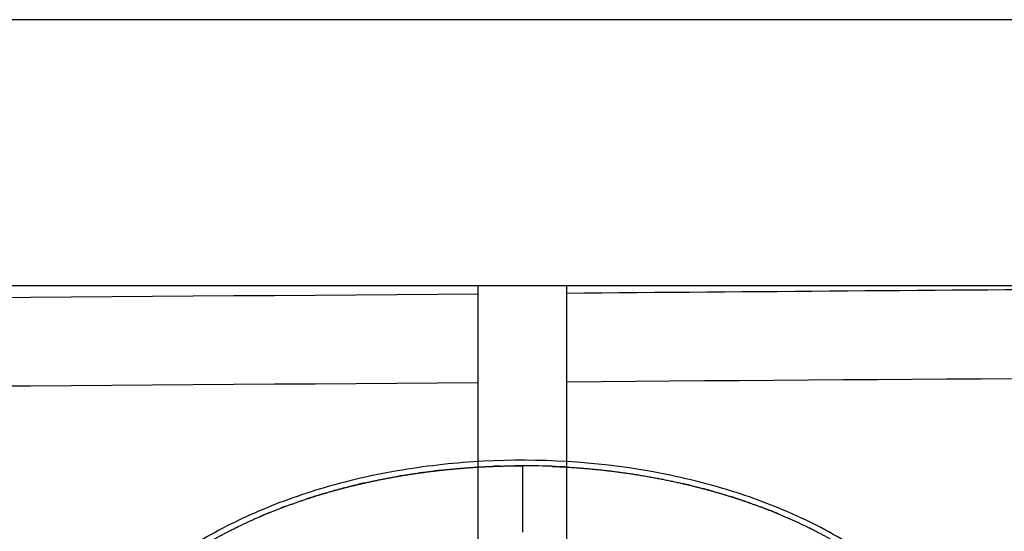
# Model space of a CAD drawing. Units: millimetres. Extents: x -511 to 20929, y 399 to 14680.
# Drawn here: x 10136 to 10314, y 7826 to 7918 of the extents above; entities that cross this region are included whole.
import ezdxf

# ---------------------------------------------------------------- set-up
doc = ezdxf.new("R2010")
doc.units = ezdxf.units.MM
doc.layers.add('Make2D$可见线$普通线', color=18, linetype='Continuous')
doc.layers.add('Make2D$可见线$正切线', color=18, linetype='Continuous')

msp = doc.modelspace()

# ---------------------------------------------------------------- linework, layer by layer
at = {"layer": 'Make2D$可见线$普通线', "color": 0}
for p, q in [((9125.2, 7918.02), (12693.2, 7918.02)), ((9125.2, 7870.02), (12693.2, 7870.02)), ((10219.11, 7822.35), (10219.11, 7870.02)), ((10235.11, 7822.45), (10235.11, 7870.02))]:
    msp.add_line(p, q, dxfattribs=at)
for centre, radius, start, end in [((10858.85, -65997.44), 73868.66, 90.3266452, 90.4838077), ((10902.25, -80313.44), 88168.55, 90.1744254, 90.4335399), ((10227.11, 7703.31), 134.15, 87.4686, 90.0023), ((10223.9, 7722.15), 115.01, 104.2137, 105.511)]:
    msp.add_arc(centre, radius, start, end, dxfattribs=at)
for points in [[(9279.27, 7859.77), (9592.54, 7863.27), (9905.81, 7866.41), (10219.11, 7868.48)], [(9279.44, 7843.77), (9592.65, 7847.27), (9905.88, 7850.41), (10219.11, 7852.48)], [(10207.06, 7835.95), (10206.62, 7835.88), (10206.18, 7835.81), (10205.74, 7835.73)], [(10209.29, 7836.27), (10208.99, 7836.23), (10208.69, 7836.19), (10208.39, 7836.14)], [(10212.38, 7836.65), (10212.01, 7836.61), (10211.64, 7836.56), (10211.26, 7836.52)], [(10223.08, 7837.4), (10222.64, 7837.39), (10222.19, 7837.37), (10221.74, 7837.35)], [(10227.11, 7837.46), (10226.66, 7837.46), (10226.21, 7837.46), (10225.77, 7837.45)], [(10232.38, 7837.36), (10232.13, 7837.37), (10231.88, 7837.38), (10231.64, 7837.39)], [(10235.01, 7837.23), (10234.64, 7837.25), (10234.27, 7837.27), (10233.9, 7837.29)], [(10198.7, 7834.37), (10198.33, 7834.28), (10197.96, 7834.2), (10197.59, 7834.11)], [(10205.37, 7835.67), (10205.02, 7835.62), (10204.67, 7835.56), (10204.32, 7835.49)], [(10191.76, 7832.58), (10191.3, 7832.44), (10190.84, 7832.31), (10190.39, 7832.17)], [(10197.31, 7834.04), (10196.84, 7833.93), (10196.38, 7833.82), (10195.91, 7833.7)], [(10260.95, 7833), (10260.52, 7833.12), (10260.08, 7833.24), (10259.65, 7833.35)], [(10261.41, 7832.88), (10261.26, 7832.92), (10261.1, 7832.96), (10260.95, 7833)], [(10189.02, 7831.74), (10188.69, 7831.63), (10188.36, 7831.53), (10188.03, 7831.42)], [(10189.92, 7832.03), (10189.62, 7831.93), (10189.32, 7831.84), (10189.02, 7831.74)], [(10266.28, 7831.39), (10265.83, 7831.54), (10265.37, 7831.68), (10264.91, 7831.83)], [(10268.04, 7830.79), (10267.58, 7830.95), (10267.11, 7831.11), (10266.65, 7831.26)], [(10181.52, 7829.02), (10181.33, 7828.94), (10181.14, 7828.86), (10180.95, 7828.79)], [(10184.29, 7830.1), (10184.06, 7830.02), (10183.83, 7829.93), (10183.6, 7829.84)], [(10271.52, 7829.49), (10271.05, 7829.68), (10270.57, 7829.86), (10270.09, 7830.04)], [(10273.25, 7828.8), (10272.76, 7829), (10272.28, 7829.19), (10271.8, 7829.38)], [(10180.6, 7828.64), (10180.29, 7828.51), (10179.99, 7828.38), (10179.69, 7828.25)], [(10279.8, 7825.78), (10279.48, 7825.94), (10279.16, 7826.1), (10278.84, 7826.26)]]:
    msp.add_open_spline(points, degree=3, dxfattribs=at)
for points, knots in [([(10298.24, 7814.09), (10295.31, 7816.9), (10288.72, 7822.12), (10277.42, 7828.38), (10264.41, 7833.35), (10245.29, 7837.91), (10225.18, 7839.07), (10205.18, 7836.95), (10191.02, 7833.71), (10178.08, 7828.94), (10166.81, 7822.96), (10157.11, 7815.64), (10149.27, 7807.11), (10143.58, 7797.73), (10140.12, 7787.8), (10138.92, 7777.41), (10139.67, 7770.48), (10140.45, 7767.02)], [0, 0, 0, 0, 12.186334, 25.129757, 38.647467, 53.875213, 83.964957, 98.702869, 114.140682, 127.409263, 140.010929, 152.309274, 163.75254, 174.597562, 185.037774, 195.132443, 205.793014, 205.793014, 205.793014, 205.793014]), ([(10257.36, 7833.94), (10256.94, 7834.04), (10256.52, 7834.14), (10256.1, 7834.23), (10256.1, 7834.23)], [-0.23766481, -0.23766481, -0.23766481, -0.23766481, -0.22761358, -0.22761354, -0.22761354, -0.22761354, -0.22761354])]:
    msp.add_open_spline(points, degree=3, knots=knots, dxfattribs=at)
for points, weights, knots in [([(10140.4, 7774.44), (10140.39, 7774.66), (10140.37, 7774.89), (10140.36, 7775.11), (10140.22, 7777.76), (10140.32, 7780.4), (10140.68, 7783.03), (10141.02, 7785.66), (10141.58, 7788.25), (10142.35, 7790.79), (10143.13, 7793.32), (10144.11, 7795.78), (10145.3, 7798.15), (10147.67, 7802.9), (10150.79, 7807.25), (10154.41, 7811.11), (10158.03, 7814.97), (10162.17, 7818.34), (10166.59, 7821.24), (10171.01, 7824.15), (10175.73, 7826.6), (10180.61, 7828.64), (10185.5, 7830.68), (10190.52, 7832.35), (10195.66, 7833.64), (10200.8, 7834.93), (10206.01, 7835.9), (10211.26, 7836.52), (10213.89, 7836.84), (10216.53, 7837.07), (10219.17, 7837.23), (10221.81, 7837.38), (10224.46, 7837.46), (10227.11, 7837.46)], [1, 1, 1, 1, 0.997094728517, 0.997094728517, 1, 0.997670276935, 0.997670276935, 1, 0.997709651132, 0.997709651132, 1, 1, 1, 1, 1, 1, 1, 1, 1, 1, 0.998147344512, 0.998147344512, 1, 0.998622075441, 0.998622075441, 1, 0.99969694624, 0.99969694624, 1, 0.99970944371, 0.99970944371, 1], [0, 0, 0, 0, 0.667459, 0.667459, 0.667459, 8.608143, 8.608143, 8.608143, 16.551807, 16.551807, 16.551807, 24.497571, 24.497571, 24.497571, 40.442, 40.442, 40.442, 56.362713, 56.362713, 56.362713, 72.261544, 72.261544, 72.261544, 88.136234, 88.136234, 88.136234, 104.013987, 104.013987, 104.013987, 111.954052, 111.954052, 111.954052, 119.894553, 119.894553, 119.894553, 119.894553]), ([(10232.38, 7837.36), (10233.26, 7837.32), (10234.13, 7837.28), (10235.01, 7837.23), (10242.12, 7836.82), (10249.16, 7835.82), (10256.1, 7834.23), (10260.85, 7833.14), (10265.52, 7831.75), (10270.09, 7830.04), (10274.66, 7828.34), (10279.08, 7826.29), (10283.32, 7823.88), (10288.14, 7821.13), (10292.73, 7817.86), (10296.82, 7814.07)], [1, 0.999968013838, 0.999968013838, 1, 0.997656241968, 0.997656241968, 1, 0.998549215041, 0.998549215041, 1, 0.99787052664, 0.99787052664, 1, 1, 1, 1], [0, 0, 0, 0, 2.633524, 2.633524, 2.633524, 23.958865, 23.958865, 23.958865, 38.572042, 38.572042, 38.572042, 53.182973, 53.182973, 53.182973, 70.05638, 70.05638, 70.05638, 70.05638])]:
    msp.add_rational_spline(points, weights, degree=3, knots=knots, dxfattribs=at)
at = {"layer": 'Make2D$可见线$正切线', "color": 0}
msp.add_line((10227.11, 7837.46), (10227.11, 7825.46), dxfattribs=at)

doc.saveas('drawing.dxf')
